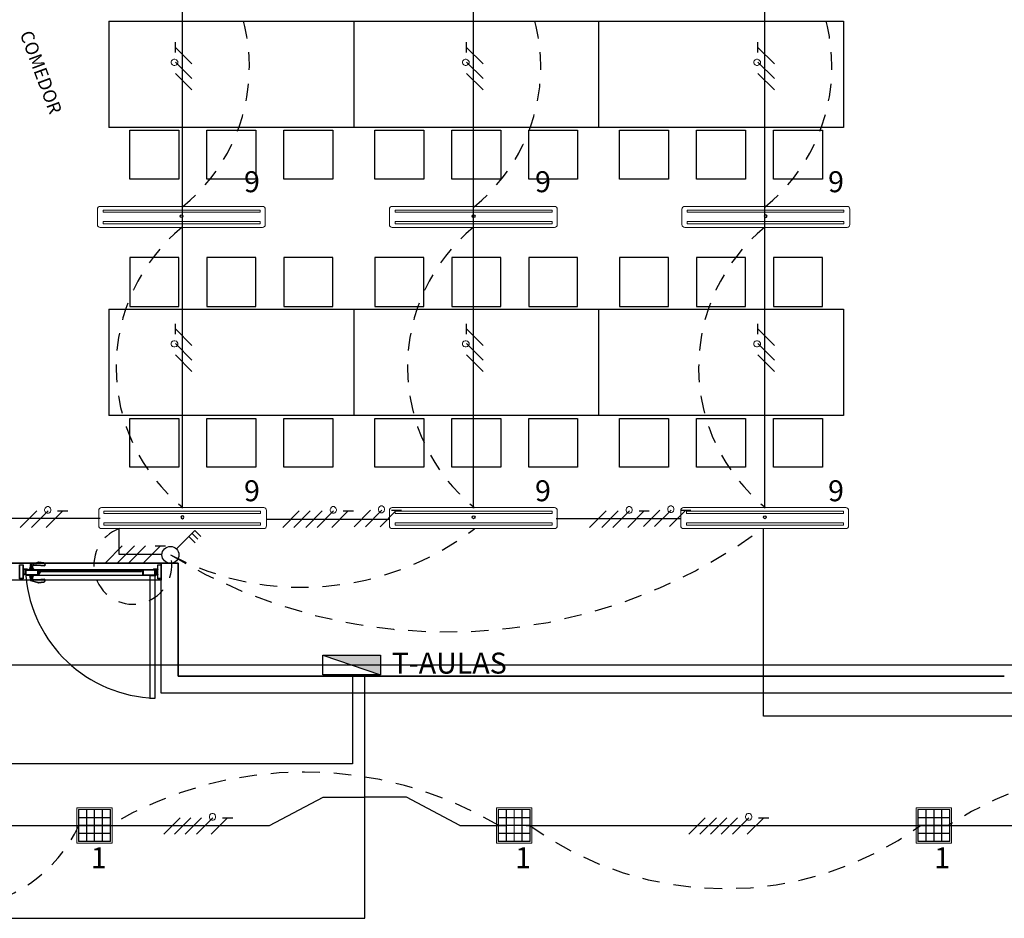
# Model space of a CAD drawing. Units: millimetres. Extents: x -405 to 195, y -110 to 2.
# Drawn here: x -265 to -258, y -78 to -72 of the extents above; entities that cross this region are included whole.
import ezdxf

# ---------------------------------------------------------------- set-up
doc = ezdxf.new("R2010")
doc.units = ezdxf.units.MM
doc.set_wipeout_variables(frame=1)
doc.linetypes.add('GSSOLID', pattern=[0])
doc.linetypes.add('HIDDEN2', pattern=[0.1875, 0.125, -0.0625])
for name, color, linetype in [('Cableado', 1, 'Continuous'), ('conmutable  sencillo', 220, 'Continuous'), ('Enclavamiento', 3, 'Continuous'), ('lamparas fluorecente 2x28w', 3, 'Continuous'), ('Planos', 255, 'Continuous'), ('Plaqueta', 7, 'GSSOLID'), ('Tableros electricos', 6, 'Continuous'), ('Tuberia Techo', 5, 'Continuous')]:
    doc.layers.add(name, color=color, linetype=linetype)
doc.layers.add('E-Lampara especular', color=7, linetype='Continuous', lineweight=20)
doc.styles.add('SIMPLEX', font='simplex.shx')
doc.styles.add('TEXTO SED CONSULTORIAS', font='txt')

# ---------------------------------------------------------------- blocks, each defined once
blk = doc.blocks.new('A$C571B3940')
at = {"layer": 'Planos'}
h = blk.add_hatch(color=256, dxfattribs=at)
h.paths.add_polyline_path([(-18.3557, -8.7923), (-18.3337, -8.7923), (-18.3337, -8.8893), (-18.3557, -8.8893)], flags=16)
h.paths.add_polyline_path([(-18.3572, -8.7908), (-18.3322, -8.7908), (-18.3322, -8.8908), (-18.3572, -8.8908)])
h = blk.add_hatch(color=256, dxfattribs=at)
edge = h.paths.add_edge_path()
edge.add_line((-18.2903, -8.8276), (-18.2538, -8.8276))
edge.add_line((-18.2538, -8.8276), (-18.2541, -8.8257))
edge.add_arc((-18.2563, -8.8261), 0.00222, 10.42719, 85.91245)
edge.add_line((-18.2561, -8.8239), (-18.2609, -8.8236))
edge.add_line((-18.2609, -8.8236), (-18.2617, -8.8236))
edge.add_arc((-18.2617, -8.8227), 0.000823, 272.88324, 447.11681)
edge.add_line((-18.2617, -8.8219), (-18.2614, -8.8219))
edge.add_line((-18.2614, -8.8219), (-18.2642, -8.8016))
edge.add_arc((-18.2576, -8.8006), 0.00667, 90.62776, 187.95713, ccw=False)
edge.add_line((-18.2577, -8.794), (-18.2332, -8.7937))
edge.add_line((-18.2332, -8.7937), (-18.1802, -8.7982))
edge.add_arc((-18.1798, -8.7938), 0.00444, 265.11114, 369.92093)
edge.add_line((-18.1754, -8.7931), (-18.1769, -8.7843))
edge.add_arc((-18.1857, -8.7859), 0.00889, 9.92092, 84.84466)
edge.add_line((-18.1849, -8.777), (-18.2219, -8.7737))
edge.add_arc((-18.2235, -8.7914), 0.0178, 84.84466, 105.7587)
edge.add_line((-18.2284, -8.7743), (-18.2783, -8.7884))
edge.add_arc((-18.2777, -8.7905), 0.00222, 105.75869, 175.25619)
edge.add_line((-18.2799, -8.7903), (-18.2825, -8.8219))
edge.add_line((-18.2825, -8.8219), (-18.2824, -8.8219))
edge.add_arc((-18.2824, -8.8227), 0.000823, 92.88319, 267.11677)
edge.add_line((-18.2824, -8.8236), (-18.2832, -8.8236))
edge.add_line((-18.2832, -8.8236), (-18.288, -8.8239))
edge.add_arc((-18.2878, -8.8261), 0.00222, 94.08756, 169.57283)
edge.add_line((-18.29, -8.8257), (-18.2903, -8.8276))
h = blk.add_hatch(color=256, dxfattribs=at)
h.paths.add_polyline_path([(-17.3682, -8.7923), (-17.3462, -8.7923), (-17.3462, -8.8893), (-17.3682, -8.8893)], flags=16)
h.paths.add_polyline_path([(-17.3697, -8.7908), (-17.3447, -8.7908), (-17.3447, -8.8908), (-17.3697, -8.8908)])
for points in [[(-18.3183, -8.8233), (-18.3083, -8.8233), (-18.3083, -8.8253), (-18.3063, -8.8253), (-18.3063, -8.8238), (-18.3068, -8.8238), (-18.3068, -8.8233), (-18.3018, -8.8233), (-18.3018, -8.8238), (-18.3023, -8.8238), (-18.3023, -8.8253), (-18.3003, -8.8253), (-18.3003, -8.8218), (-18.3322, -8.8218), (-18.3322, -8.824), (-18.3308, -8.8248), (-18.3308, -8.8233), (-18.3198, -8.8233), (-18.3198, -8.8583), (-18.3308, -8.8583), (-18.3308, -8.8568), (-18.3322, -8.8577), (-18.3322, -8.8598), (-18.3183, -8.8598)], [(-18.3057, -8.8276), (-18.3078, -8.8276), (-18.3084, -8.8271), (-18.308, -8.8267), (-18.3075, -8.8272), (-18.3068, -8.8272), (-18.3062, -8.8262), (-18.3062, -8.8233), (-18.3024, -8.8233), (-18.3024, -8.8262), (-18.3018, -8.8272), (-18.3011, -8.8272), (-18.3006, -8.8267), (-18.3003, -8.8271), (-18.3008, -8.8276), (-18.3029, -8.8276), (-18.3043, -8.8262)], [(-18.2108, -8.8334), (-18.2087, -8.8334), (-18.2081, -8.8329), (-18.2085, -8.8325), (-18.209, -8.833), (-18.2097, -8.833), (-18.2103, -8.832), (-18.2103, -8.8291), (-18.2141, -8.8291), (-18.2141, -8.832), (-18.2147, -8.833), (-18.2154, -8.833), (-18.2159, -8.8325), (-18.2162, -8.8329), (-18.2157, -8.8334), (-18.2136, -8.8334), (-18.2122, -8.832)], [(-18.2108, -8.8388), (-18.2087, -8.8388), (-18.2081, -8.8394), (-18.2085, -8.8397), (-18.209, -8.8392), (-18.2097, -8.8392), (-18.2103, -8.8403), (-18.2103, -8.8431), (-18.2141, -8.8431), (-18.2141, -8.8403), (-18.2147, -8.8392), (-18.2154, -8.8392), (-18.2159, -8.8397), (-18.2162, -8.8394), (-18.2157, -8.8388), (-18.2136, -8.8388), (-18.2122, -8.8403)], [(-17.3962, -8.8276), (-17.3941, -8.8276), (-17.3936, -8.8271), (-17.3939, -8.8267), (-17.3944, -8.8272), (-17.3951, -8.8272), (-17.3957, -8.8262), (-17.3957, -8.8233), (-17.3995, -8.8233), (-17.3995, -8.8262), (-17.4001, -8.8272), (-17.4008, -8.8272), (-17.4013, -8.8267), (-17.4017, -8.8271), (-17.4011, -8.8276), (-17.399, -8.8276), (-17.3976, -8.8262)], [(-17.3836, -8.8233), (-17.3936, -8.8233), (-17.3936, -8.8253), (-17.3956, -8.8253), (-17.3956, -8.8238), (-17.3951, -8.8238), (-17.3951, -8.8233), (-17.4001, -8.8233), (-17.4001, -8.8238), (-17.3996, -8.8238), (-17.3996, -8.8253), (-17.4016, -8.8253), (-17.4016, -8.8218), (-17.3697, -8.8218), (-17.3697, -8.824), (-17.3711, -8.8248), (-17.3711, -8.8233), (-17.3821, -8.8233), (-17.3821, -8.8583), (-17.3711, -8.8583), (-17.3711, -8.8568), (-17.3697, -8.8577), (-17.3697, -8.8598), (-17.3836, -8.8598)]]:
    blk.add_hatch(color=256, dxfattribs=at).paths.add_polyline_path(points)
h = blk.add_hatch(color=256, dxfattribs=at)
h.paths.add_polyline_path([(-18.2232, -8.8656), (-18.2232, -8.8628), (-18.2245, -8.8635), (-18.2246, -8.8641), (-18.2262, -8.8641), (-18.2262, -8.8361), (-18.2247, -8.8361), (-18.2247, -8.8376), (-18.2234, -8.8369), (-18.2234, -8.8353), (-18.2262, -8.8353), (-18.2262, -8.8291), (-18.2162, -8.8291), (-18.2162, -8.8311), (-18.2142, -8.8311), (-18.2142, -8.8296), (-18.2147, -8.8296), (-18.2147, -8.8291), (-18.2097, -8.8291), (-18.2097, -8.8296), (-18.2102, -8.8296), (-18.2102, -8.8311), (-18.2082, -8.8311), (-18.2082, -8.8276), (-18.2277, -8.8276), (-18.2277, -8.8315), (-18.2309, -8.8315), (-18.2309, -8.8276), (-18.3132, -8.8276), (-18.3132, -8.8656), (-18.2309, -8.8656), (-18.2309, -8.8618), (-18.2277, -8.8618), (-18.2277, -8.8656)])
h.paths.add_polyline_path([(-18.2277, -8.833), (-18.2277, -8.8603), (-18.2324, -8.8603), (-18.2324, -8.8641), (-18.3117, -8.8641), (-18.3117, -8.8291), (-18.2324, -8.8291), (-18.2324, -8.833)], flags=16)
h = blk.add_hatch(color=256, dxfattribs=at)
edge = h.paths.add_edge_path()
edge.add_line((-18.2903, -8.8656), (-18.2538, -8.8656))
edge.add_line((-18.2538, -8.8656), (-18.2541, -8.8676))
edge.add_arc((-18.2563, -8.8672), 0.00222, 274.08756, 349.57282, ccw=False)
edge.add_line((-18.2561, -8.8694), (-18.2609, -8.8697))
edge.add_line((-18.2609, -8.8697), (-18.2617, -8.8697))
edge.add_arc((-18.2617, -8.8705), 0.000823, -87.1168, 87.11677, ccw=False)
edge.add_line((-18.2617, -8.8714), (-18.2614, -8.8714))
edge.add_line((-18.2614, -8.8714), (-18.2642, -8.8917))
edge.add_arc((-18.2576, -8.8926), 0.00667, 172.04288, 269.37225)
edge.add_line((-18.2577, -8.8993), (-18.2332, -8.8996))
edge.add_line((-18.2332, -8.8996), (-18.1802, -8.895))
edge.add_arc((-18.1798, -8.8995), 0.00444, -9.92092, 94.88886, ccw=False)
edge.add_line((-18.1754, -8.9002), (-18.1769, -8.9089))
edge.add_arc((-18.1857, -8.9074), 0.00889, 275.15534, 350.07908, ccw=False)
edge.add_line((-18.1849, -8.9163), (-18.2219, -8.9196))
edge.add_arc((-18.2235, -8.9019), 0.0178, 254.24131, 275.15534, ccw=False)
edge.add_line((-18.2284, -8.919), (-18.2783, -8.9049))
edge.add_arc((-18.2777, -8.9028), 0.00222, 184.74382, 254.24131, ccw=False)
edge.add_line((-18.2799, -8.903), (-18.2825, -8.8714))
edge.add_line((-18.2825, -8.8714), (-18.2824, -8.8714))
edge.add_arc((-18.2824, -8.8705), 0.000823, 92.88323, 267.11681, ccw=False)
edge.add_line((-18.2824, -8.8697), (-18.2832, -8.8697))
edge.add_line((-18.2832, -8.8697), (-18.288, -8.8694))
edge.add_arc((-18.2878, -8.8672), 0.00222, 190.42717, 265.91245, ccw=False)
edge.add_line((-18.29, -8.8676), (-18.2903, -8.8656))
h = blk.add_hatch(color=256, dxfattribs=at)
edge = h.paths.add_edge_path()
edge.add_arc((-18.2106, -8.845), 0.000375, -32.73522, 90, ccw=False)
edge.add_line((-18.2103, -8.8452), (-18.2215, -8.8626))
edge.add_arc((-18.2218, -8.8624), 0.000375, 180, 327.26478, ccw=False)
edge.add_line((-18.2222, -8.8624), (-18.2222, -8.8616))
edge.add_arc((-18.2225, -8.8616), 0.000375, 360, 480)
edge.add_line((-18.2227, -8.8612), (-18.2245, -8.8623))
edge.add_line((-18.2245, -8.8623), (-18.2252, -8.8616))
edge.add_arc((-18.2256, -8.8619), 0.0005, 45.00001, 225.00001)
edge.add_line((-18.2259, -8.8623), (-18.2247, -8.8635))
edge.add_line((-18.2247, -8.8635), (-18.2232, -8.8626))
edge.add_line((-18.2232, -8.8626), (-18.2232, -8.8656))
edge.add_line((-18.2232, -8.8656), (-18.2217, -8.8656))
edge.add_line((-18.2217, -8.8656), (-18.2082, -8.8446))
edge.add_line((-18.2082, -8.8446), (-18.2082, -8.8411))
edge.add_line((-18.2082, -8.8411), (-18.2102, -8.8411))
edge.add_line((-18.2102, -8.8411), (-18.2102, -8.8426))
edge.add_line((-18.2102, -8.8426), (-18.2097, -8.8426))
edge.add_line((-18.2097, -8.8426), (-18.2097, -8.8431))
edge.add_line((-18.2097, -8.8431), (-18.2147, -8.8431))
edge.add_line((-18.2147, -8.8431), (-18.2147, -8.8426))
edge.add_line((-18.2147, -8.8426), (-18.2142, -8.8426))
edge.add_line((-18.2142, -8.8426), (-18.2142, -8.8411))
edge.add_line((-18.2142, -8.8411), (-18.2162, -8.8411))
edge.add_line((-18.2162, -8.8411), (-18.2162, -8.8431))
edge.add_line((-18.2162, -8.8431), (-18.2225, -8.8431))
edge.add_line((-18.2225, -8.8431), (-18.2247, -8.841))
edge.add_line((-18.2247, -8.841), (-18.2247, -8.8361))
edge.add_line((-18.2247, -8.8361), (-18.2262, -8.8361))
edge.add_line((-18.2262, -8.8361), (-18.2262, -8.8416))
edge.add_line((-18.2262, -8.8416), (-18.2232, -8.8446))
edge.add_line((-18.2232, -8.8446), (-18.2106, -8.8446))
h = blk.add_hatch(color=256, dxfattribs=at)
h.paths.add_polyline_path([(-17.4788, -8.8656), (-17.4788, -8.8628), (-17.4775, -8.8635), (-17.4774, -8.8641), (-17.4758, -8.8641), (-17.4758, -8.8361), (-17.4773, -8.8361), (-17.4773, -8.8376), (-17.4786, -8.8369), (-17.4786, -8.8353), (-17.4758, -8.8353), (-17.4758, -8.8291), (-17.4858, -8.8291), (-17.4858, -8.8311), (-17.4878, -8.8311), (-17.4878, -8.8296), (-17.4873, -8.8296), (-17.4873, -8.8291), (-17.4923, -8.8291), (-17.4923, -8.8296), (-17.4918, -8.8296), (-17.4918, -8.8311), (-17.4938, -8.8311), (-17.4938, -8.8276), (-17.4743, -8.8276), (-17.4743, -8.8315), (-17.471, -8.8315), (-17.471, -8.8276), (-17.3888, -8.8276), (-17.3888, -8.8656), (-17.471, -8.8656), (-17.471, -8.8618), (-17.4743, -8.8618), (-17.4743, -8.8656)])
h.paths.add_polyline_path([(-17.4743, -8.833), (-17.4743, -8.8603), (-17.4695, -8.8603), (-17.4695, -8.8641), (-17.3903, -8.8641), (-17.3903, -8.8291), (-17.4695, -8.8291), (-17.4695, -8.833)], flags=16)
for p, q in [((-17.7185, -4.9045), (-17.7185, -5.6645)), ((-17.7185, -4.9045), (-15.9685, -4.9045)), ((-15.9685, -4.9045), (-15.9685, -5.6645)), ((-15.9685, -4.9045), (-14.2185, -4.9045)), ((-15.9685, -4.9045), (-15.9685, -5.6645)), ((-14.2185, -4.9045), (-14.2185, -5.6645)), ((-14.2185, -4.9045), (-14.2185, -5.6645)), ((-14.2185, -4.9045), (-12.4685, -4.9045)), ((-12.4685, -4.9045), (-12.4685, -5.6645)), ((-15.9685, -5.6645), (-17.7185, -5.6645)), ((-17.5685, -6.0345), (-17.5685, -5.6845)), ((-17.5685, -5.6845), (-17.2185, -5.6845)), ((-17.2185, -5.6845), (-17.2185, -6.0345)), ((-17.0185, -6.0345), (-17.0185, -5.6845)), ((-17.0185, -5.6845), (-16.6685, -5.6845)), ((-16.6685, -5.6845), (-16.6685, -6.0345)), ((-16.4685, -6.0345), (-16.4685, -5.6845)), ((-16.4685, -5.6845), (-16.1185, -5.6845)), ((-16.1185, -5.6845), (-16.1185, -6.0345)), ((-14.2185, -5.6645), (-15.9685, -5.6645)), ((-15.8185, -6.0345), (-15.8185, -5.6845)), ((-15.8185, -5.6845), (-15.4685, -5.6845)), ((-15.4685, -5.6845), (-15.4685, -6.0345)), ((-15.2685, -6.0345), (-15.2685, -5.6845)), ((-15.2685, -5.6845), (-14.9185, -5.6845)), ((-14.9185, -5.6845), (-14.9185, -6.0345)), ((-14.7185, -6.0345), (-14.7185, -5.6845)), ((-14.7185, -5.6845), (-14.3685, -5.6845)), ((-14.3685, -5.6845), (-14.3685, -6.0345)), ((-12.4685, -5.6645), (-14.2185, -5.6645)), ((-14.0685, -6.0345), (-14.0685, -5.6845)), ((-14.0685, -5.6845), (-13.7185, -5.6845)), ((-13.7185, -5.6845), (-13.7185, -6.0345)), ((-13.5185, -6.0345), (-13.5185, -5.6845)), ((-13.5185, -5.6845), (-13.1685, -5.6845)), ((-13.1685, -5.6845), (-13.1685, -6.0345)), ((-12.9685, -6.0345), (-12.9685, -5.6845)), ((-12.9685, -5.6845), (-12.6185, -5.6845)), ((-12.6185, -5.6845), (-12.6185, -6.0345)), ((-17.2185, -6.0345), (-17.5685, -6.0345)), ((-16.6685, -6.0345), (-17.0185, -6.0345)), ((-16.1185, -6.0345), (-16.4685, -6.0345)), ((-15.4685, -6.0345), (-15.8185, -6.0345)), ((-14.9185, -6.0345), (-15.2685, -6.0345)), ((-14.3685, -6.0345), (-14.7185, -6.0345)), ((-13.7185, -6.0345), (-14.0685, -6.0345)), ((-13.1685, -6.0345), (-13.5185, -6.0345)), ((-12.6185, -6.0345), (-12.9685, -6.0345)), ((-17.2185, -6.5945), (-17.5685, -6.5945)), ((-17.5685, -6.5945), (-17.5685, -6.9445)), ((-17.2185, -6.9445), (-17.2185, -6.5945)), ((-16.6685, -6.5945), (-17.0185, -6.5945)), ((-17.0185, -6.5945), (-17.0185, -6.9445)), ((-16.6685, -6.9445), (-16.6685, -6.5945)), ((-16.1185, -6.5945), (-16.4685, -6.5945)), ((-16.4685, -6.5945), (-16.4685, -6.9445)), ((-16.1185, -6.9445), (-16.1185, -6.5945)), ((-15.4685, -6.5945), (-15.8185, -6.5945)), ((-15.8185, -6.5945), (-15.8185, -6.9445)), ((-15.4685, -6.9445), (-15.4685, -6.5945)), ((-14.9185, -6.5945), (-15.2685, -6.5945)), ((-15.2685, -6.5945), (-15.2685, -6.9445)), ((-14.9185, -6.9445), (-14.9185, -6.5945)), ((-14.3685, -6.5945), (-14.7185, -6.5945)), ((-14.7185, -6.5945), (-14.7185, -6.9445)), ((-14.3685, -6.9445), (-14.3685, -6.5945)), ((-13.7185, -6.5945), (-14.0685, -6.5945)), ((-14.0685, -6.5945), (-14.0685, -6.9445)), ((-13.7185, -6.9445), (-13.7185, -6.5945)), ((-13.1685, -6.5945), (-13.5185, -6.5945)), ((-13.5185, -6.5945), (-13.5185, -6.9445)), ((-13.1685, -6.9445), (-13.1685, -6.5945)), ((-12.6185, -6.5945), (-12.9685, -6.5945)), ((-12.9685, -6.5945), (-12.9685, -6.9445)), ((-12.6185, -6.9445), (-12.6185, -6.5945)), ((-17.7185, -6.9645), (-17.7185, -7.7245)), ((-17.7185, -6.9645), (-15.9685, -6.9645)), ((-17.5685, -6.9445), (-17.2185, -6.9445)), ((-17.0185, -6.9445), (-16.6685, -6.9445)), ((-16.4685, -6.9445), (-16.1185, -6.9445)), ((-15.9685, -6.9645), (-15.9685, -7.7245)), ((-15.9685, -6.9645), (-14.2185, -6.9645)), ((-15.9685, -6.9645), (-15.9685, -7.7245)), ((-15.8185, -6.9445), (-15.4685, -6.9445)), ((-15.2685, -6.9445), (-14.9185, -6.9445)), ((-14.7185, -6.9445), (-14.3685, -6.9445)), ((-14.2185, -6.9645), (-14.2185, -7.7245)), ((-14.2185, -6.9645), (-14.2185, -7.7245)), ((-14.2185, -6.9645), (-12.4685, -6.9645)), ((-14.0685, -6.9445), (-13.7185, -6.9445)), ((-13.5185, -6.9445), (-13.1685, -6.9445)), ((-12.9685, -6.9445), (-12.6185, -6.9445)), ((-12.4685, -6.9645), (-12.4685, -7.7245)), ((-15.9685, -7.7245), (-17.7185, -7.7245)), ((-14.2185, -7.7245), (-15.9685, -7.7245)), ((-12.4685, -7.7245), (-14.2185, -7.7245)), ((-17.5685, -8.0945), (-17.5685, -7.7445)), ((-17.5685, -7.7445), (-17.2185, -7.7445)), ((-17.2185, -7.7445), (-17.2185, -8.0945)), ((-17.0185, -8.0945), (-17.0185, -7.7445)), ((-17.0185, -7.7445), (-16.6685, -7.7445)), ((-16.6685, -7.7445), (-16.6685, -8.0945)), ((-16.4685, -8.0945), (-16.4685, -7.7445)), ((-16.4685, -7.7445), (-16.1185, -7.7445)), ((-16.1185, -7.7445), (-16.1185, -8.0945)), ((-15.8185, -8.0945), (-15.8185, -7.7445)), ((-15.8185, -7.7445), (-15.4685, -7.7445)), ((-15.4685, -7.7445), (-15.4685, -8.0945)), ((-15.2685, -8.0945), (-15.2685, -7.7445)), ((-15.2685, -7.7445), (-14.9185, -7.7445)), ((-14.9185, -7.7445), (-14.9185, -8.0945)), ((-14.7185, -8.0945), (-14.7185, -7.7445)), ((-14.7185, -7.7445), (-14.3685, -7.7445)), ((-14.3685, -7.7445), (-14.3685, -8.0945)), ((-14.0685, -8.0945), (-14.0685, -7.7445)), ((-14.0685, -7.7445), (-13.7185, -7.7445)), ((-13.7185, -7.7445), (-13.7185, -8.0945)), ((-13.5185, -8.0945), (-13.5185, -7.7445)), ((-13.5185, -7.7445), (-13.1685, -7.7445)), ((-13.1685, -7.7445), (-13.1685, -8.0945)), ((-12.9685, -8.0945), (-12.9685, -7.7445)), ((-12.9685, -7.7445), (-12.6185, -7.7445)), ((-12.6185, -7.7445), (-12.6185, -8.0945)), ((-17.2185, -8.0945), (-17.5685, -8.0945)), ((-16.6685, -8.0945), (-17.0185, -8.0945)), ((-16.1185, -8.0945), (-16.4685, -8.0945)), ((-15.4685, -8.0945), (-15.8185, -8.0945)), ((-14.9185, -8.0945), (-15.2685, -8.0945)), ((-14.3685, -8.0945), (-14.7185, -8.0945)), ((-13.7185, -8.0945), (-14.0685, -8.0945)), ((-13.1685, -8.0945), (-13.5185, -8.0945)), ((-12.6185, -8.0945), (-12.9685, -8.0945)), ((-17.2247, -8.7808), (-19.4647, -8.7808)), ((-19.3447, -8.7808), (-17.3447, -8.7808)), ((-17.3447, -8.7808), (-17.3447, -8.9008)), ((-17.3447, -9.7082), (-17.3447, -8.7808)), ((-17.3447, -8.7808), (-17.2247, -8.7808)), ((-17.3447, -8.9008), (-17.3447, -8.7808)), ((-17.2247, -9.5882), (-17.2247, -8.7808)), ((-17.2247, -8.7808), (-17.2247, -9.5882)), ((-17.3888, -8.8276, 0), (-18.3132, -8.8276, 0)), ((-18.3132, -8.8276, 0), (-18.3132, -8.8656, 0)), ((-18.3132, -8.8656, 0), (-17.3888, -8.8656, 0)), ((-17.4848, -8.8332, 0), (-18.2182, -8.8332, 0)), ((-18.2182, -8.8332, 0), (-18.2182, -8.8392, 0)), ((-18.2182, -8.8392, 0), (-17.4848, -8.8392, 0)), ((-17.4848, -8.8392, 0), (-17.4848, -8.8332, 0)), ((-17.3888, -8.8656, 0), (-17.3888, -8.8276, 0)), ((-17.3874, -8.8276, 0), (-17.3888, -8.8276, 0)), ((-17.3888, -8.8276, 0), (-17.3888, -8.8682, 0)), ((-17.3874, -8.864, 0), (-17.3874, -8.8276, 0)), ((-17.3836, -8.8276, 0), (-17.385, -8.8276, 0)), ((-17.385, -8.8276, 0), (-17.385, -8.864, 0)), ((-17.3836, -8.8682, 0), (-17.3836, -8.8276, 0)), ((-17.3447, -8.9008), (-19.3447, -8.9008)), ((-17.3447, -8.9008), (-19.3447, -8.9008)), ((-17.3447, -9.7082), (-17.3447, -8.9008)), ((0.3449, -9.5082), (-44.7285, -9.5082)), ((-11.319, -9.5882), (-17.2247, -9.5882)), ((-17.2247, -9.5882), (-11.319, -9.5882)), ((-1.6551, -9.7082), (-17.3447, -9.7082)), ((-11.319, -9.7082), (-17.3447, -9.7082))]:
    blk.add_line(p, q, dxfattribs=at)
at = {"layer": 'Planos', "ltscale": 0.025}
for p, q in [((-17.3888, -8.8708, 0), (-17.4268, -8.8708, 0)), ((-17.4268, -8.8708, 0), (-17.4268, -9.7452, 0)), ((-17.3888, -9.7452, 0), (-17.3888, -8.8708, 0)), ((-17.4268, -9.7452, 0), (-17.3888, -9.7452, 0))]:
    blk.add_line(p, q, dxfattribs=at)
at = {"layer": 'Planos'}
for points in [[(-18.3572, -8.7908), (-18.3322, -8.7908), (-18.3322, -8.8908), (-18.3572, -8.8908)], [(-18.3557, -8.7923), (-18.3337, -8.7923), (-18.3337, -8.8893), (-18.3557, -8.8893)], [(-17.3697, -8.7908), (-17.3447, -8.7908), (-17.3447, -8.8908), (-17.3697, -8.8908)], [(-17.3682, -8.7923), (-17.3462, -8.7923), (-17.3462, -8.8893), (-17.3682, -8.8893)], [(-17.3836, -8.8233), (-17.3836, -8.8233), (-17.3936, -8.8233), (-17.3936, -8.8253), (-17.3956, -8.8253), (-17.3956, -8.8238), (-17.3951, -8.8238), (-17.3951, -8.8233), (-17.4001, -8.8233), (-17.4001, -8.8238), (-17.3996, -8.8238), (-17.3996, -8.8253), (-17.4016, -8.8253), (-17.4016, -8.8218), (-17.3697, -8.8218), (-17.3697, -8.824), (-17.3711, -8.8248), (-17.3711, -8.8233), (-17.3821, -8.8233), (-17.3821, -8.8583), (-17.3821, -8.8583), (-17.3711, -8.8583), (-17.3711, -8.8568), (-17.3697, -8.8577), (-17.3697, -8.8598), (-17.3836, -8.8598)]]:
    blk.add_lwpolyline(points, close=True, dxfattribs=at)
at = {"layer": 'Planos', "elevation": -0.0027}
for points in [[(-18.2903, -8.8276), (-18.2538, -8.8276), (-18.2541, -8.8257, 0.341817), (-18.2561, -8.8239), (-18.2609, -8.8236), (-18.2617, -8.8236, 0.950903), (-18.2617, -8.8219), (-18.2614, -8.8219), (-18.2642, -8.8016, -0.452197), (-18.2577, -8.794), (-18.2332, -8.7937), (-18.1802, -8.7982, 0.492114), (-18.1754, -8.7931), (-18.1769, -8.7843, 0.339083), (-18.1849, -8.777), (-18.2219, -8.7737, 0.091509), (-18.2284, -8.7743), (-18.2783, -8.7884, 0.31289), (-18.2799, -8.7903), (-18.2825, -8.8219), (-18.2824, -8.8219, 0.950903), (-18.2824, -8.8236), (-18.2832, -8.8236), (-18.288, -8.8239, 0.341817), (-18.29, -8.8257)], [(-18.2538, -8.8276), (-18.2541, -8.8257, 0.341817), (-18.2561, -8.8239), (-18.2609, -8.8236), (-18.2832, -8.8236), (-18.288, -8.8239, 0.341817), (-18.29, -8.8257), (-18.2903, -8.8276)], [(-18.2903, -8.8656), (-18.2538, -8.8656), (-18.2541, -8.8676, -0.341817), (-18.2561, -8.8694), (-18.2609, -8.8697), (-18.2617, -8.8697, -0.950903), (-18.2617, -8.8714), (-18.2614, -8.8714), (-18.2642, -8.8917, 0.452197), (-18.2577, -8.8993), (-18.2332, -8.8996), (-18.1802, -8.895, -0.492114), (-18.1754, -8.9002), (-18.1769, -8.9089, -0.339083), (-18.1849, -8.9163), (-18.2219, -8.9196, -0.091509), (-18.2284, -8.919), (-18.2783, -8.9049, -0.31289), (-18.2799, -8.903), (-18.2825, -8.8714), (-18.2824, -8.8714, -0.950903), (-18.2824, -8.8697), (-18.2832, -8.8697), (-18.288, -8.8694, -0.341817), (-18.29, -8.8676)], [(-18.2538, -8.8656), (-18.2541, -8.8676, -0.341817), (-18.2561, -8.8694), (-18.2609, -8.8697), (-18.2832, -8.8697), (-18.288, -8.8694, -0.341817), (-18.29, -8.8676), (-18.2903, -8.8656)], [(-18.2617, -8.8219), (-18.2824, -8.8219, 0.950896), (-18.2824, -8.8236), (-18.2617, -8.8236, 0.950901)], [(-18.2106, -8.8446, -0.593374), (-18.2103, -8.8452), (-18.2215, -8.8626, -0.748536), (-18.2222, -8.8624), (-18.2222, -8.8616, 0.57735), (-18.2227, -8.8612), (-18.2245, -8.8623), (-18.2252, -8.8616, 1), (-18.2259, -8.8623), (-18.2247, -8.8635), (-18.2232, -8.8626), (-18.2232, -8.8656), (-18.2217, -8.8656), (-18.2082, -8.8446), (-18.2082, -8.8411), (-18.2102, -8.8411), (-18.2102, -8.8426), (-18.2097, -8.8426), (-18.2097, -8.8431), (-18.2147, -8.8431), (-18.2147, -8.8426), (-18.2142, -8.8426), (-18.2142, -8.8411), (-18.2162, -8.8411), (-18.2162, -8.8431), (-18.2225, -8.8431), (-18.2247, -8.841), (-18.2247, -8.8361), (-18.2262, -8.8361), (-18.2262, -8.8416), (-18.2232, -8.8446)], [(-18.2617, -8.8714), (-18.2824, -8.8714, -0.950896), (-18.2824, -8.8697), (-18.2617, -8.8697, -0.950901)]]:
    blk.add_lwpolyline(points, format="xyb", close=True, dxfattribs=at)
for points in [[(-18.2825, -8.8219), (-18.2799, -8.7903, -0.31289), (-18.2783, -8.7884), (-18.2284, -8.7743, -0.091509), (-18.2219, -8.7737), (-18.1849, -8.777, -0.339083), (-18.1769, -8.7843), (-18.1754, -8.7931, -0.492114), (-18.1802, -8.7982), (-18.2332, -8.7937), (-18.2577, -8.794, 0.452197), (-18.2642, -8.8016), (-18.2614, -8.8219), (-18.2825, -8.8219)], [(-18.2825, -8.8714), (-18.2799, -8.903, 0.31289), (-18.2783, -8.9049), (-18.2284, -8.919, 0.091509), (-18.2219, -8.9196), (-18.1849, -8.9163, 0.339083), (-18.1769, -8.9089), (-18.1754, -8.9002, 0.492114), (-18.1802, -8.895), (-18.2332, -8.8996), (-18.2577, -8.8993, -0.452197), (-18.2642, -8.8917), (-18.2614, -8.8714), (-18.2825, -8.8714)]]:
    blk.add_lwpolyline(points, format="xyb", dxfattribs=at)
for points in [[(-18.273, -8.8219), (-18.273, -8.7869)], [(-18.2711, -8.8219), (-18.2711, -8.7863)], [(-18.273, -8.8714), (-18.273, -8.9064)], [(-18.2711, -8.8714), (-18.2711, -8.907)]]:
    blk.add_lwpolyline(points, dxfattribs=at)
at = {"layer": 'Planos'}
for points, elevation in [([(-18.3183, -8.8233), (-18.3183, -8.8233), (-18.3083, -8.8233), (-18.3083, -8.8253), (-18.3063, -8.8253), (-18.3063, -8.8238), (-18.3068, -8.8238), (-18.3068, -8.8233), (-18.3018, -8.8233), (-18.3018, -8.8238), (-18.3023, -8.8238), (-18.3023, -8.8253), (-18.3003, -8.8253), (-18.3003, -8.8218), (-18.3322, -8.8218), (-18.3322, -8.824), (-18.3308, -8.8248), (-18.3308, -8.8233), (-18.3198, -8.8233), (-18.3198, -8.8583), (-18.3198, -8.8583), (-18.3308, -8.8583), (-18.3308, -8.8568), (-18.3322, -8.8577), (-18.3322, -8.8598), (-18.3183, -8.8598)], -0.0027), ([(-18.2232, -8.8656), (-18.2232, -8.8628), (-18.2245, -8.8635), (-18.2246, -8.8641), (-18.2262, -8.8641), (-18.2262, -8.8361), (-18.2247, -8.8361), (-18.2247, -8.8376), (-18.2234, -8.8369), (-18.2234, -8.8353), (-18.2262, -8.8353), (-18.2262, -8.8291), (-18.2162, -8.8291), (-18.2162, -8.8311), (-18.2142, -8.8311), (-18.2142, -8.8296), (-18.2147, -8.8296), (-18.2147, -8.8291), (-18.2097, -8.8291), (-18.2097, -8.8296), (-18.2102, -8.8296), (-18.2102, -8.8311), (-18.2082, -8.8311), (-18.2082, -8.8276), (-18.2277, -8.8276), (-18.2277, -8.8315), (-18.2309, -8.8315), (-18.2309, -8.8276), (-18.3132, -8.8276), (-18.3132, -8.8656), (-18.2309, -8.8656), (-18.2309, -8.8618), (-18.2277, -8.8618), (-18.2277, -8.8656)], -0.0027), ([(-18.2277, -8.833), (-18.2277, -8.8603), (-18.2324, -8.8603), (-18.2324, -8.8641), (-18.3117, -8.8641), (-18.3117, -8.8291), (-18.2324, -8.8291), (-18.2324, -8.833)], -0.0027), ([(-18.3057, -8.8276), (-18.3078, -8.8276), (-18.3084, -8.8271), (-18.308, -8.8267), (-18.3075, -8.8272), (-18.3068, -8.8272), (-18.3062, -8.8262), (-18.3062, -8.8233), (-18.3024, -8.8233), (-18.3024, -8.8262), (-18.3018, -8.8272), (-18.3011, -8.8272), (-18.3006, -8.8267), (-18.3003, -8.8271), (-18.3008, -8.8276), (-18.3029, -8.8276), (-18.3043, -8.8262)], -0.0027), ([(-18.2108, -8.8334), (-18.2087, -8.8334), (-18.2081, -8.8329), (-18.2085, -8.8325), (-18.209, -8.833), (-18.2097, -8.833), (-18.2103, -8.832), (-18.2103, -8.8291), (-18.2141, -8.8291), (-18.2141, -8.832), (-18.2147, -8.833), (-18.2154, -8.833), (-18.2159, -8.8325), (-18.2162, -8.8329), (-18.2157, -8.8334), (-18.2136, -8.8334), (-18.2122, -8.832)], -0.0027), ([(-18.2108, -8.8388), (-18.2087, -8.8388), (-18.2081, -8.8394), (-18.2085, -8.8397), (-18.209, -8.8392), (-18.2097, -8.8392), (-18.2103, -8.8403), (-18.2103, -8.8431), (-18.2141, -8.8431), (-18.2141, -8.8403), (-18.2147, -8.8392), (-18.2154, -8.8392), (-18.2159, -8.8397), (-18.2162, -8.8394), (-18.2157, -8.8388), (-18.2136, -8.8388), (-18.2122, -8.8403)], -0.0027), ([(-17.4788, -8.8656), (-17.4788, -8.8628), (-17.4775, -8.8635), (-17.4774, -8.8641), (-17.4758, -8.8641), (-17.4758, -8.8361), (-17.4773, -8.8361), (-17.4773, -8.8376), (-17.4786, -8.8369), (-17.4786, -8.8353), (-17.4758, -8.8353), (-17.4758, -8.8291), (-17.4858, -8.8291), (-17.4858, -8.8311), (-17.4878, -8.8311), (-17.4878, -8.8296), (-17.4873, -8.8296), (-17.4873, -8.8291), (-17.4923, -8.8291), (-17.4923, -8.8296), (-17.4918, -8.8296), (-17.4918, -8.8311), (-17.4938, -8.8311), (-17.4938, -8.8276), (-17.4743, -8.8276), (-17.4743, -8.8315), (-17.471, -8.8315), (-17.471, -8.8276), (-17.3888, -8.8276), (-17.3888, -8.8656), (-17.471, -8.8656), (-17.471, -8.8618), (-17.4743, -8.8618), (-17.4743, -8.8656)], 0), ([(-17.4743, -8.833), (-17.4743, -8.8603), (-17.4695, -8.8603), (-17.4695, -8.8641), (-17.3903, -8.8641), (-17.3903, -8.8291), (-17.4695, -8.8291), (-17.4695, -8.833)], 0), ([(-17.3962, -8.8276), (-17.3941, -8.8276), (-17.3936, -8.8271), (-17.3939, -8.8267), (-17.3944, -8.8272), (-17.3951, -8.8272), (-17.3957, -8.8262), (-17.3957, -8.8233), (-17.3995, -8.8233), (-17.3995, -8.8262), (-17.4001, -8.8272), (-17.4008, -8.8272), (-17.4013, -8.8267), (-17.4017, -8.8271), (-17.4011, -8.8276), (-17.399, -8.8276), (-17.3976, -8.8262)], 0)]:
    blk.add_lwpolyline(points, close=True, dxfattribs=dict(at, elevation=elevation))
for centre, radius in [((-17.3862, -8.8467, 0), 0.00258), ((-17.3862, -8.8682), 0.00258), ((-17.3862, -8.8467, 0), 0.00155), ((-17.3862, -8.8682), 0.00155), ((-17.3862, -8.8467, 0), 0.0012)]:
    blk.add_circle(centre, radius, dxfattribs=at)
for centre, radius, start, end in [((-17.3862, -8.8682, 0), 0.00258, 359.99999, 180), ((-17.3862, -8.864, 0), 0.0012, 179.99998, 359.99999)]:
    blk.add_arc(centre, radius, start, end, dxfattribs=at)
at = {"layer": 'Planos', "ltscale": 0.025}
blk.add_arc((-17.358, -8.7868, 0), 0.9589, 185.02625, 268.15827, dxfattribs=at)
at = {"layer": 'Planos', "style": 'TEXTO SED CONSULTORIAS'}
blk.add_text('COMEDOR', height=0.09423, rotation=290.41673, dxfattribs=at).set_placement((-18.3574, -4.9946))
blk = doc.blocks.new('lampra especular')
at = {"layer": 'E-Lampara especular', "color": 2}
for p, q in [((31.8514, 4.9574), (31.8514, 5.1975)), ((31.8514, 5.1975), (32.0916, 5.1975)), ((31.8623, 4.9683), (31.8623, 5.1866)), ((31.8623, 5.1866), (32.0806, 5.1866)), ((32.0806, 5.1866), (32.0806, 4.9683)), ((32.0916, 5.1975), (32.0916, 4.9574)), ((32.0806, 4.9683), (31.8623, 4.9683)), ((32.0916, 4.9574), (31.8514, 4.9574))]:
    blk.add_line(p, q, dxfattribs=at)
at = {"layer": 'E-Lampara especular', "color": 1}
for p, q in [((31.8643, 4.9703), (31.8643, 5.1846)), ((31.8643, 5.1846), (32.0787, 5.1846)), ((31.9169, 5.1846), (31.9169, 4.9703)), ((31.9189, 5.1846), (31.9189, 4.9703)), ((31.9705, 5.1846), (31.9705, 4.9703)), ((31.9725, 5.1846), (31.9725, 4.9703)), ((32.0241, 5.1846), (32.0241, 4.9703)), ((32.0261, 5.1846), (32.0261, 4.9703)), ((32.0787, 5.1846), (32.0787, 4.9703)), ((31.8643, 5.132), (32.0787, 5.132)), ((31.8643, 5.13), (32.0787, 5.13)), ((31.8643, 5.0784), (32.0787, 5.0784)), ((31.8643, 5.0765), (32.0787, 5.0765)), ((31.8643, 5.0249), (32.0787, 5.0249)), ((31.8643, 5.0229), (32.0787, 5.0229)), ((32.0787, 4.9703), (31.8643, 4.9703))]:
    blk.add_line(p, q, dxfattribs=at)
at = {"layer": 'E-Lampara especular'}
for p, q in [((31.9179, 5.1846), (31.9179, 4.9703)), ((31.9715, 5.1846), (31.9715, 4.9703)), ((32.0251, 5.1846), (32.0251, 4.9703)), ((31.8643, 5.131), (32.0787, 5.131)), ((31.8643, 5.0774), (32.0787, 5.0774)), ((31.8643, 5.0239), (32.0787, 5.0239))]:
    blk.add_line(p, q, dxfattribs=at)
blk = doc.blocks.new('A$C24DB35BD')
at = {"layer": 'lamparas fluorecente 2x28w', "color": 5, "lineweight": 20}
blk.add_lwpolyline([(-0.58, -0.0806), (0.5765, -0.0806, 0.414214), (0.5964, -0.0607), (0.5964, 0.049, 0.414214), (0.5765, 0.069), (-0.58, 0.069, 0.414214), (-0.6, 0.049), (-0.6, -0.0607, 0.414214)], format="xyb", close=True, dxfattribs=at)
at = {"layer": 'lamparas fluorecente 2x28w', "color": 6, "lineweight": 9}
for points in [[(-0.5582, 0.0435), (0.5593, 0.0435), (0.5593, 0.027), (-0.5582, 0.027)], [(-0.5582, -0.0393), (0.5593, -0.0393), (0.5593, -0.0559), (-0.5582, -0.0559)]]:
    blk.add_lwpolyline(points, close=True, dxfattribs=at)
at = {"layer": 'lamparas fluorecente 2x28w', "color": 6}
blk.add_circle((0, 0), 0.01, dxfattribs=at)
blk = doc.blocks.new('A$C68F97F1C')
at = {"layer": 'Tableros electricos'}
h = blk.add_hatch(color=6, dxfattribs=at)
h.paths.add_polyline_path([(-0.303, 0.103), (0.271, -0.092), (0.303, -0.092), (0.303, 0.103)])
h.paths.add_polyline_path([(0.271, -0.092), (0.303, -0.103), (0.303, -0.092)])
at = {"layer": 'Tableros electricos', "ltscale": 0.07}
blk.add_line((-0.303, 0.103), (0.303, -0.103), dxfattribs=at)
blk.add_lwpolyline([(0.303, 0.103), (0.303, -0.103), (-0.303, -0.103), (-0.303, 0.103)], close=True, dxfattribs=at)

msp = doc.modelspace()

# ---------------------------------------------------------------- block references
at = {"layer": 'Planos'}
msp.add_blockref('A$C571B3940', (-246.4647, -67.1005), dxfattribs=at)

# ---------------------------------------------------------------- next in the draw order: linework, layer by layer
at = {"layer": 'Cableado'}
for p, q in [((-263.7085, -72.2294), (-263.7085, -72.156)), ((-263.5908, -72.3104), (-263.7085, -72.1927)), ((-261.6265, -72.2294), (-261.6265, -72.156)), ((-261.5088, -72.3104), (-261.6265, -72.1927)), ((-259.5446, -72.2294), (-259.5446, -72.156)), ((-259.4269, -72.3104), (-259.5446, -72.1927)), ((-263.5908, -72.4156), (-263.7085, -72.2979)), ((-261.5088, -72.4156), (-261.6265, -72.2979)), ((-259.4269, -72.4156), (-259.5446, -72.2979)), ((-263.5908, -72.4964), (-263.7085, -72.3787)), ((-261.5088, -72.4964), (-261.6265, -72.3787)), ((-259.4269, -72.4964), (-259.5446, -72.3787)), ((-263.7085, -74.2423), (-263.7085, -74.1689)), ((-261.6265, -74.2423), (-261.6265, -74.1689)), ((-259.5446, -74.2423), (-259.5446, -74.1689)), ((-263.5908, -74.3233), (-263.7085, -74.2056)), ((-261.5088, -74.3233), (-261.6265, -74.2056)), ((-259.4269, -74.3233), (-259.5446, -74.2056)), ((-263.5908, -74.4285), (-263.7085, -74.3108)), ((-261.5088, -74.4285), (-261.6265, -74.3108)), ((-259.4269, -74.4285), (-259.5446, -74.3108)), ((-263.5908, -74.5093), (-263.7085, -74.3916)), ((-261.5088, -74.5093), (-261.6265, -74.3916)), ((-259.4269, -74.5093), (-259.5446, -74.3916)), ((-264.8172, -75.6245), (-264.6995, -75.5068)), ((-264.7365, -75.6245), (-264.6188, -75.5068)), ((-264.6312, -75.6245), (-264.5135, -75.5068)), ((-264.5502, -75.5068), (-264.4768, -75.5068)), ((-262.9414, -75.6245), (-262.8237, -75.5068)), ((-262.8628, -75.6245), (-262.7451, -75.5068)), ((-262.7761, -75.6245), (-262.6584, -75.5068)), ((-262.6953, -75.6245), (-262.5776, -75.5068)), ((-262.5901, -75.6245), (-262.4724, -75.5068)), ((-262.5091, -75.5068), (-262.4357, -75.5068)), ((-262.4315, -75.6199), (-262.3138, -75.5022)), ((-262.3507, -75.6199), (-262.233, -75.5022)), ((-262.2455, -75.6199), (-262.1278, -75.5022)), ((-262.1645, -75.5022), (-262.0911, -75.5022)), ((-260.7482, -75.6245), (-260.6305, -75.5068)), ((-260.6614, -75.6245), (-260.5437, -75.5068)), ((-260.5806, -75.6245), (-260.463, -75.5068)), ((-260.4754, -75.6245), (-260.3577, -75.5068)), ((-260.3944, -75.5068), (-260.321, -75.5068)), ((-260.3635, -75.6192), (-260.2459, -75.5015)), ((-260.2828, -75.6192), (-260.1651, -75.5015)), ((-260.1775, -75.6192), (-260.0598, -75.5015)), ((-260.0966, -75.5015), (-260.0231, -75.5015)), ((-264.206, -75.8748), (-264.0883, -75.7571)), ((-264.1192, -75.8748), (-264.0015, -75.7571)), ((-264.0384, -75.8748), (-263.9208, -75.7571)), ((-263.9332, -75.8748), (-263.8155, -75.7571)), ((-263.8522, -75.7571), (-263.7788, -75.7571)), ((-263.7912, -77.8184), (-263.6735, -77.7007)), ((-263.7153, -77.8184), (-263.5976, -77.7007)), ((-263.6392, -77.8184), (-263.5215, -77.7007)), ((-263.5584, -77.8184), (-263.4407, -77.7007)), ((-263.4532, -77.8184), (-263.3355, -77.7007)), ((-263.3722, -77.7007), (-263.2988, -77.7007)), ((-260.0383, -77.8184), (-259.9207, -77.7007)), ((-259.9593, -77.8184), (-259.8417, -77.7007)), ((-259.8835, -77.8184), (-259.7658, -77.7007)), ((-259.8073, -77.8184), (-259.6897, -77.7007)), ((-259.7266, -77.8184), (-259.6089, -77.7007)), ((-259.6213, -77.8184), (-259.5036, -77.7007)), ((-259.5404, -77.7007), (-259.4669, -77.7007))]:
    msp.add_line(p, q, dxfattribs=at)
at = {"layer": 'Cableado', "lineweight": 0}
for points in [[(-263.739, -72.305), (-263.7356, -72.3118), (-263.7287, -72.3186), (-263.7185, -72.3221), (-263.7116, -72.3221), (-263.7015, -72.3186), (-263.6946, -72.3118), (-263.6912, -72.305), (-263.6912, -72.2948), (-263.6946, -72.288), (-263.7015, -72.2812), (-263.7116, -72.2778), (-263.7185, -72.2778), (-263.7287, -72.2812), (-263.7356, -72.288), (-263.739, -72.2948), (-263.739, -72.305), (-263.739, -72.305)], [(-261.657, -72.305), (-261.6537, -72.3118), (-261.6468, -72.3186), (-261.6366, -72.3221), (-261.6297, -72.3221), (-261.6195, -72.3186), (-261.6126, -72.3118), (-261.6093, -72.305), (-261.6093, -72.2948), (-261.6126, -72.288), (-261.6195, -72.2812), (-261.6297, -72.2778), (-261.6366, -72.2778), (-261.6468, -72.2812), (-261.6537, -72.288), (-261.657, -72.2948), (-261.657, -72.305), (-261.657, -72.305)], [(-259.5751, -72.305), (-259.5717, -72.3118), (-259.5648, -72.3186), (-259.5546, -72.3221), (-259.5478, -72.3221), (-259.5376, -72.3186), (-259.5307, -72.3118), (-259.5273, -72.305), (-259.5273, -72.2948), (-259.5307, -72.288), (-259.5376, -72.2812), (-259.5478, -72.2778), (-259.5546, -72.2778), (-259.5648, -72.2812), (-259.5717, -72.288), (-259.5751, -72.2948), (-259.5751, -72.305), (-259.5751, -72.305)], [(-263.739, -74.3179), (-263.7356, -74.3247), (-263.7287, -74.3315), (-263.7185, -74.335), (-263.7116, -74.335), (-263.7015, -74.3315), (-263.6946, -74.3247), (-263.6912, -74.3179), (-263.6912, -74.3076), (-263.6946, -74.3008), (-263.7015, -74.294), (-263.7116, -74.2907), (-263.7185, -74.2907), (-263.7287, -74.294), (-263.7356, -74.3008), (-263.739, -74.3076), (-263.739, -74.3179), (-263.739, -74.3179)], [(-261.657, -74.3179), (-261.6537, -74.3247), (-261.6468, -74.3315), (-261.6366, -74.335), (-261.6297, -74.335), (-261.6195, -74.3315), (-261.6126, -74.3247), (-261.6093, -74.3179), (-261.6093, -74.3076), (-261.6126, -74.3008), (-261.6195, -74.294), (-261.6297, -74.2907), (-261.6366, -74.2907), (-261.6468, -74.294), (-261.6537, -74.3008), (-261.657, -74.3076), (-261.657, -74.3179), (-261.657, -74.3179)], [(-259.5751, -74.3179), (-259.5717, -74.3247), (-259.5648, -74.3315), (-259.5546, -74.335), (-259.5478, -74.335), (-259.5376, -74.3315), (-259.5307, -74.3247), (-259.5273, -74.3179), (-259.5273, -74.3076), (-259.5307, -74.3008), (-259.5376, -74.294), (-259.5478, -74.2907), (-259.5546, -74.2907), (-259.5648, -74.294), (-259.5717, -74.3008), (-259.5751, -74.3076), (-259.5751, -74.3179), (-259.5751, -74.3179)], [(-264.6259, -75.4764), (-264.6327, -75.4797), (-264.6395, -75.4866), (-264.6429, -75.4968), (-264.6429, -75.5037), (-264.6395, -75.5138), (-264.6327, -75.5207), (-264.6259, -75.5241), (-264.6156, -75.5241), (-264.6088, -75.5207), (-264.602, -75.5138), (-264.5986, -75.5037), (-264.5986, -75.4968), (-264.602, -75.4866), (-264.6088, -75.4797), (-264.6156, -75.4764), (-264.6259, -75.4764), (-264.6259, -75.4764)], [(-262.5847, -75.4764), (-262.5915, -75.4797), (-262.5983, -75.4866), (-262.6018, -75.4968), (-262.6018, -75.5037), (-262.5983, -75.5138), (-262.5915, -75.5207), (-262.5847, -75.5241), (-262.5745, -75.5241), (-262.5676, -75.5207), (-262.5608, -75.5138), (-262.5575, -75.5037), (-262.5575, -75.4968), (-262.5608, -75.4866), (-262.5676, -75.4797), (-262.5745, -75.4764), (-262.5847, -75.4764), (-262.5847, -75.4764)], [(-262.2401, -75.4717), (-262.2469, -75.4751), (-262.2537, -75.482), (-262.2572, -75.4921), (-262.2572, -75.499), (-262.2537, -75.5092), (-262.2469, -75.5161), (-262.2401, -75.5194), (-262.2299, -75.5194), (-262.2231, -75.5161), (-262.2163, -75.5092), (-262.2129, -75.499), (-262.2129, -75.4921), (-262.2163, -75.482), (-262.2231, -75.4751), (-262.2299, -75.4717), (-262.2401, -75.4717), (-262.2401, -75.4717)], [(-260.47, -75.4764), (-260.4768, -75.4797), (-260.4837, -75.4866), (-260.4871, -75.4968), (-260.4871, -75.5037), (-260.4837, -75.5138), (-260.4768, -75.5207), (-260.47, -75.5241), (-260.4598, -75.5241), (-260.453, -75.5207), (-260.4462, -75.5138), (-260.4428, -75.5037), (-260.4428, -75.4968), (-260.4462, -75.4866), (-260.453, -75.4797), (-260.4598, -75.4764), (-260.47, -75.4764), (-260.47, -75.4764)], [(-260.1722, -75.471), (-260.179, -75.4744), (-260.1858, -75.4812), (-260.1892, -75.4914), (-260.1892, -75.4983), (-260.1858, -75.5085), (-260.179, -75.5154), (-260.1722, -75.5187), (-260.1619, -75.5187), (-260.1551, -75.5154), (-260.1483, -75.5085), (-260.1449, -75.4983), (-260.1449, -75.4914), (-260.1483, -75.4812), (-260.1551, -75.4744), (-260.1619, -75.471), (-260.1722, -75.471), (-260.1722, -75.471)], [(-263.4478, -77.6702), (-263.4546, -77.6736), (-263.4614, -77.6805), (-263.4649, -77.6907), (-263.4649, -77.6976), (-263.4614, -77.7077), (-263.4546, -77.7146), (-263.4478, -77.718), (-263.4376, -77.718), (-263.4308, -77.7146), (-263.424, -77.7077), (-263.4206, -77.6976), (-263.4206, -77.6907), (-263.424, -77.6805), (-263.4308, -77.6736), (-263.4376, -77.6702), (-263.4478, -77.6702), (-263.4478, -77.6702)], [(-259.616, -77.6702), (-259.6228, -77.6736), (-259.6296, -77.6805), (-259.633, -77.6907), (-259.633, -77.6976), (-259.6296, -77.7077), (-259.6228, -77.7146), (-259.616, -77.718), (-259.6057, -77.718), (-259.5989, -77.7146), (-259.5921, -77.7077), (-259.5887, -77.6976), (-259.5887, -77.6907), (-259.5921, -77.6805), (-259.5989, -77.6736), (-259.6057, -77.6702), (-259.616, -77.6702), (-259.616, -77.6702)]]:
    msp.add_lwpolyline(points, dxfattribs=at)
at = {"layer": 'conmutable  sencillo', "color": 6}
for p, q in [((-263.7008, -75.7782), (-263.5689, -75.6462)), ((-263.5689, -75.6462), (-263.5261, -75.689)), ((-263.6106, -75.6914), (-263.5679, -75.7342)), ((-263.59, -75.6654), (-263.5473, -75.7082))]:
    msp.add_line(p, q, dxfattribs=at)
msp.add_circle((-263.7436, -75.821), 0.0605, dxfattribs=at)
at = {"layer": 'Enclavamiento', "color": 3, "linetype": 'HIDDEN2'}
for centre, radius, start, end in [((-264.4662, -72.3319), 1.2869, 308.9741, 51.14349), ((-262.3834, -72.3319), 1.2869, 308.9741, 51.14349), ((-260.3026, -72.3319), 1.2869, 308.9741, 51.14349), ((-262.838, -74.4787), 1.2942, 129.38944, 230.90809), ((-260.7552, -74.4787), 1.2942, 129.38944, 230.90809), ((-258.6744, -74.4787), 1.2942, 129.38944, 230.90809), ((-264.0126, -75.8947), 0.2789, 109.95498, 15.32454), ((-261.7664, -72.5519), 3.8205, 238.83309, 306.28878), ((-262.803, -74.032), 2.0212, 242.26485, 307.55227)]:
    msp.add_arc(centre, radius, start, end, dxfattribs=at)
at = {"layer": 'Enclavamiento', "linetype": 'HIDDEN2'}
for centre, radius, start, end in [((-265.3372, -77.314), 1.039, 154.62434, 334.77204), ((-256.782, -79.9079), 2.5685, 57.05282, 122.98909), ((-262.7875, -80.0983), 2.7244, 59.27203, 120.66306), ((-259.7791, -75.8221), 2.3854, 234.04711, 305.81951)]:
    msp.add_arc(centre, radius, start, end, dxfattribs=at)
at = {"layer": 'Tuberia Techo'}
for p, q in [((-263.6577, -75.487), (-263.6577, -69.1839)), ((-261.5771, -75.4863), (-261.5771, -69.1859)), ((-259.4947, -75.4862), (-259.4947, -69.1863)), ((-264.246, -75.5616), (-269.3414, -75.5616)), ((-263.0607, -75.566), (-262.1789, -75.566)), ((-260.9857, -75.5611), (-260.0957, -75.5611)), ((-264.109, -75.8182), (-264.109, -75.6328)), ((-259.5039, -76.9735), (-259.5039, -75.6302)), ((-263.8031, -75.8182), (-264.109, -75.8182)), ((-262.4425, -76.6792), (-262.4425, -77.3148)), ((-262.3545, -78.4194), (-262.3545, -76.6909)), ((-251.6636, -76.9735), (-259.5039, -76.9735)), ((-262.4425, -77.3148), (-274.0273, -77.3148)), ((-263.0345, -77.7549), (-262.6521, -77.5537)), ((-262.6521, -77.5537), (-262.3545, -77.5537)), ((-262.0569, -77.5537), (-262.3545, -77.5537)), ((-261.6745, -77.7549), (-262.0569, -77.5537)), ((-288.287, -77.7549), (-263.0345, -77.7549)), ((-261.6745, -77.7549), (-261.3437, -77.7549)), ((-261.2012, -77.7548), (-249.3675, -77.7548)), ((-273.2446, -78.4194), (-262.3545, -78.4194))]:
    msp.add_line(p, q, dxfattribs=at)

# ---------------------------------------------------------------- next in the draw order: block references
at = {"layer": 'E-Lampara especular', "xscale": 1.04877376031833, "yscale": 1.04877376031833, "zscale": 1.04877376031833, "rotation": 90}
for p in [(-258.9618, -111.2859), (-255.9618, -111.2859), (-252.9618, -111.2859)]:
    msp.add_blockref('lampra especular', p, dxfattribs=at)
at = {"layer": 'lamparas fluorecente 2x28w', "color": 3, "yscale": 1.0027727575117, "zscale": 1.0027727575117}
for p, xscale in [((-263.664, -73.3992), 1.0027727575117), ((-261.5767, -73.3992), 1.0027727575117), ((-259.4894, -73.3992), -1.0027727575117), ((-263.6586, -75.5524), -1.0027727575117), ((-261.5767, -75.5524), 1.0027727575117), ((-259.4947, -75.5524), 1.0027727575117)]:
    msp.add_blockref('A$C24DB35BD', p, dxfattribs=dict(at, xscale=xscale))
at = {"layer": 'Tableros electricos', "lineweight": -2, "xscale": 0.678029279369581, "yscale": 0.678029279369581, "zscale": 0.678029279369581}
msp.add_blockref('A$C68F97F1C', (-262.4488, -76.609), dxfattribs=at)

# ---------------------------------------------------------------- next in the draw order: texts
at = {"layer": 'Plaqueta', "style": 'SIMPLEX'}
for s, p in [('9', (-263.218, -73.2284)), ('9', (-261.1381, -73.2284)), ('9', (-259.0434, -73.2284)), ('9', (-263.218, -75.4377)), ('9', (-261.1381, -75.4377)), ('9', (-259.0434, -75.4377)), ('T-AULAS', (-262.1628, -76.67)), ('1', (-264.3133, -78.0617)), ('1', (-261.2805, -78.0617)), ('1', (-258.2843, -78.0617))]:
    msp.add_text(s, height=0.15, dxfattribs=at).set_placement(p)

doc.saveas('drawing.dxf')
